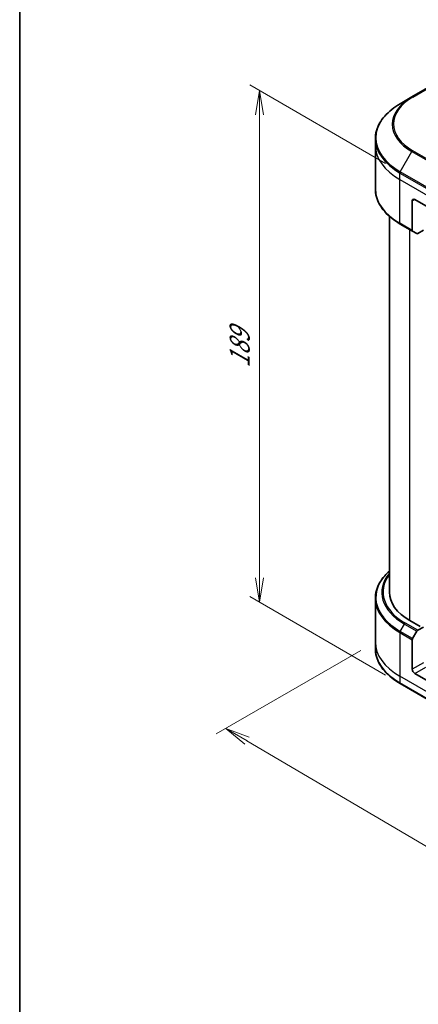
# Model space of a CAD drawing. Units: millimetres. Extents: x -1907 to 6169, y 32 to 1437.
# Drawn here: x -1907 to -1744, y 691 to 1094 of the extents above; entities that cross this region are included whole.
import ezdxf

# ---------------------------------------------------------------- set-up
doc = ezdxf.new("R2010")
doc.units = ezdxf.units.MM
doc.header["$LTSCALE"] = 4
doc.layers.get('Defpoints').update_dxf_attribs({"lineweight": 25})
for name, color, linetype, lineweight in [('Border (ISO)', 7, 'Continuous', 35), ('Dimension (ISO)', 7, 'Continuous', 18), ('Visible (ISO)', 7, 'Continuous', 35), ('Visible Narrow (ISO)', 7, 'Continuous', 25)]:
    doc.layers.add(name, color=color, linetype=linetype, lineweight=lineweight)
doc.styles.add('Note Text (TK)', font='MS PGothic.ttf')
doc.dimstyles.new('Default - Method 1b (TK)', dxfattribs={"dimscale": 4, "dimtxt": 2.5, "dimasz": 2.5, "dimexe": 1, "dimexo": 1.5, "dimgap": 1, "dimtad": 1, "dimrnd": 1e-08, "dimdsep": 46, "dimtxsty": 'Note Text (TK)', "dimblk": 'OPEN', "dimcen": 0.09, "dimdle": 5, "dimclrd": 100, "dimclre": 100, "dimclrt": 7, "dimadec": 1, "dimazin": 1, "dimtfac": 1, "dimtmove": 0, "dimatfit": 3, "dimldrblk": 'OPEN', "dimfxl": 1, "dimtolj": 1, "dimlwd": -1, "dimlwe": -1, "dimarcsym": 0})

# ---------------------------------------------------------------- blocks, each defined once
blk = doc.blocks.new('Borders tk図枠')
at = {"layer": 'Border (ISO)'}
blk.add_line((14.5, 289), (14.5, 8), dxfattribs=at)
blk = doc.blocks.new('_Open')
at = {"color": 0, "linetype": 'ByBlock', "lineweight": -2}
for p, q in [((-1, 0.167), (0, 0)), ((-1, -0.167), (0, 0)), ((0, 0), (-1, 0))]:
    blk.add_line(p, q, dxfattribs=at)
blk = doc.blocks.new('*D33')
at = {"layer": 'Defpoints', "color": 0}
for p in [(-1808.94, 1064.9), (-1751.36, 1031.66), (-1751.36, 822.53)]:
    blk.add_point(p, dxfattribs=at)
at = {"layer": 'Dimension (ISO)', "color": 100}
for p, q in [((-1757.36, 1035.12), (-1812.94, 1067.21)), ((-1808.94, 865.77), (-1808.94, 1054.9)), ((-1757.36, 825.99), (-1812.94, 858.08))]:
    blk.add_line(p, q, dxfattribs=at)
at = {"layer": 'Dimension (ISO)', "color": 100, "xscale": 10, "yscale": 10, "zscale": 10}
for p, rotation in [((-1808.94, 1064.9), 90), ((-1808.94, 855.77), 270)]:
    blk.add_blockref('_Open', p, dxfattribs=dict(at, rotation=rotation))
at = {"layer": 'Dimension (ISO)', "color": 7, "insert": (-1817.02, 951.51), "char_height": 10, "attachment_point": 4, "rotation": 90, "style": 'Note Text (TK)'}
blk.add_mtext('\\A1;{\\Q30.000;\\W0.816;\\H0.816x;189}', dxfattribs=at)
blk = doc.blocks.new('*D35')
at = {"layer": 'Defpoints', "color": 0}
for p in [(-1761.55, 839.53), (-1491.03, 700.05), (-1569.28, 654.88)]:
    blk.add_point(p, dxfattribs=at)
at = {"layer": 'Dimension (ISO)', "color": 100}
for p, q in [((-1767.52, 836.08), (-1826.63, 801.95)), ((-1814.04, 799.17), (-1577.9, 659.96)), ((-1497, 696.61), (-1573.26, 652.58))]:
    blk.add_line(p, q, dxfattribs=at)
at = {"layer": 'Dimension (ISO)', "color": 100, "xscale": 10, "yscale": 10, "zscale": 10}
for p, rotation in [((-1822.65, 804.25), 149.4792250918613), ((-1569.28, 654.88), 329.4792250918613)]:
    blk.add_blockref('_Open', p, dxfattribs=dict(at, rotation=rotation))
at = {"layer": 'Dimension (ISO)', "color": 7, "insert": (-1699.73, 741.16), "char_height": 10, "attachment_point": 4, "rotation": 329.4792, "style": 'Note Text (TK)'}
blk.add_mtext('\\A1;{\\Q29.479;\\W0.821;\\H0.816x;258}', dxfattribs=at)

msp = doc.modelspace()

# ---------------------------------------------------------------- linework, layer by layer
at = {"layer": 'Visible (ISO)'}
for p, q in [((-1728.4189, 1072.7266), (-1746.6016, 1062.2288)), ((-1746.6016, 1062.2288), (-1751.3565, 1059.4836)), ((-1761.5465, 1042.485), (-1761.5465, 1045.1595)), ((-1761.5465, 1024.647), (-1761.5465, 1042.485)), ((-1746.4537, 1019.7398), (-1746.4537, 1007.7339)), ((-1745.4436, 1020.323), (-1733.3217, 1013.3244)), ((-1755.8322, 1013.5049), (-1755.8322, 859.9397)), ((-1751.3565, 1010.323), (-1746.3058, 1007.4069)), ((-1744.5813, 1006.4113), (-1746.3058, 1007.4069)), ((-1741.908, 1007.7839), (-1744.2242, 1006.4467)), ((-1761.5465, 857.3653), (-1761.5465, 839.5273)), ((-1743.2212, 845.826), (-1747.4639, 848.2755)), ((-1744.2242, 844.3138), (-1741.908, 845.651)), ((-1746.3058, 840.9499), (-1744.5813, 843.9368)), ((-1761.5465, 839.5273), (-1761.5465, 836.8528)), ((-1746.4537, 828.4463), (-1746.4537, 840.4521)), ((-1733.3217, 819.6981), (-1745.4436, 826.6966)), ((-1751.3565, 822.5287), (-1733.1738, 812.0309))]:
    msp.add_line(p, q, dxfattribs=at)
for centre, major_axis, start_param, end_param in [((-1745.4436, 1019.1565), (-0.7143, 1.2372), 5.49778714, 7.06858347), ((-1745.9486, 1008.0255), (-0.3571, -0.6186), 5.49778714, 6.28318531), ((-1744.2242, 1007.0299), (-0.3571, -0.6186), 0, 0.78539816), ((-1727.2608, 859.9397), (-28.5714, 0), 0, 0.78539816), ((-1745.9486, 840.7437), (0.3571, 0.6186), 1.57079633, 2.35619449), ((-1744.2242, 843.7306), (0.3571, 0.6186), 0.78539816, 1.57079633), ((-1745.4436, 827.8631), (0.7143, -1.2372), 3.92699082, 5.49778714)]:
    msp.add_ellipse(centre, major_axis=major_axis, ratio=0.57735027, start_param=start_param, end_param=end_param, dxfattribs=at)
for points, knots in [([(-1751.3565, 1059.4836), (-1752.6275, 1058.7498), (-1753.8019, 1057.9563), (-1755.9283, 1056.2666), (-1756.8804, 1055.3702), (-1758.5371, 1053.493), (-1759.2418, 1052.5119), (-1760.3815, 1050.4867), (-1760.8164, 1049.4425), (-1761.3991, 1047.3186), (-1761.5465, 1046.2391), (-1761.5465, 1045.1595)], [1.570796327, 1.570796327, 1.570796327, 1.570796327, 1.727875959, 1.727875959, 1.884955592, 1.884955592, 2.042035225, 2.042035225, 2.199114858, 2.199114858, 2.35619449, 2.35619449, 2.35619449, 2.35619449]), ([(-1751.3565, 1010.323), (-1752.6275, 1011.0568), (-1753.8019, 1011.8502), (-1755.9283, 1013.5399), (-1756.8804, 1014.4363), (-1758.5371, 1016.3136), (-1759.2418, 1017.2946), (-1760.3815, 1019.3198), (-1760.8164, 1020.364), (-1761.3991, 1022.4879), (-1761.5465, 1023.5674), (-1761.5465, 1024.647)], [3.141592654, 3.141592654, 3.141592654, 3.141592654, 3.298672286, 3.298672286, 3.455751919, 3.455751919, 3.612831552, 3.612831552, 3.769911184, 3.769911184, 3.926990817, 3.926990817, 3.926990817, 3.926990817]), ([(-1755.8322, 868.5074), (-1756.5133, 867.906), (-1757.1402, 867.2816), (-1758.5371, 865.6987), (-1759.2418, 864.7177), (-1760.3815, 862.6925), (-1760.8164, 861.6483), (-1761.3991, 859.5244), (-1761.5465, 858.4449), (-1761.5465, 857.3653)], [3.347936568, 3.347936568, 3.347936568, 3.347936568, 3.455751919, 3.455751919, 3.612831552, 3.612831552, 3.769911184, 3.769911184, 3.926990817, 3.926990817, 3.926990817, 3.926990817]), ([(-1751.3565, 822.5287), (-1752.6275, 823.2626), (-1753.8019, 824.056), (-1755.9283, 825.7457), (-1756.8804, 826.6421), (-1758.5371, 828.5194), (-1759.2418, 829.5004), (-1760.3815, 831.5256), (-1760.8164, 832.5698), (-1761.3991, 834.6937), (-1761.5465, 835.7732), (-1761.5465, 836.8528)], [1.570796327, 1.570796327, 1.570796327, 1.570796327, 1.727875959, 1.727875959, 1.884955592, 1.884955592, 2.042035225, 2.042035225, 2.199114858, 2.199114858, 2.35619449, 2.35619449, 2.35619449, 2.35619449])]:
    msp.add_open_spline(points, degree=3, knots=knots, dxfattribs=at)
at = {"layer": 'Visible Narrow (ISO)'}
for p, q in [((-1746.2445, 1062.1934), (-1728.0618, 1072.6912)), ((-1751.3565, 1031.6602), (-1746.6016, 1039.8959)), ((-1746.6016, 1039.8959), (-1728.4189, 1029.3981)), ((-1728.0618, 1029.7751), (-1746.2445, 1040.273)), ((-1751.5045, 1028.4879), (-1751.5045, 1031.1624)), ((-1751.5045, 1031.1624), (-1733.3217, 1020.6646)), ((-1733.1738, 1021.1624), (-1751.3565, 1031.6602)), ((-1751.5045, 1028.4879), (-1733.3217, 1017.9901)), ((-1751.5045, 1010.6499), (-1751.5045, 1028.4879)), ((-1746.4537, 1019.7398), (-1745.4436, 1020.323)), ((-1746.4537, 1007.7339), (-1751.5045, 1010.6499)), ((-1747.4639, 848.2755), (-1747.4639, 1008.0755)), ((-1751.3565, 843.866), (-1749.6321, 846.8528)), ((-1749.6321, 846.8528), (-1744.5813, 843.9368)), ((-1744.2242, 844.3138), (-1749.275, 847.2298)), ((-1751.5045, 843.3682), (-1751.5045, 825.5302)), ((-1751.5045, 843.3682), (-1746.4537, 840.4521)), ((-1746.3058, 840.9499), (-1751.3565, 843.866)), ((-1741.908, 831.0707), (-1746.4537, 828.4463)), ((-1745.4436, 826.6966), (-1740.8979, 829.3211)), ((-1733.3217, 815.0324), (-1751.5045, 825.5302)), ((-1751.5045, 825.5302), (-1751.5045, 822.8557)), ((-1733.3217, 812.3579), (-1751.5045, 822.8557))]:
    msp.add_line(p, q, dxfattribs=at)
for centre, major_axis, start_param, end_param in [((-1727.2608, 1051.2332), (-26.847, 0), 5.49778714, 7.06858347), ((-1727.2608, 1051.0624), (-27.3521, 0), 5.49778714, 7.06858347), ((-1746.2445, 1061.6102), (-0.3571, 0.6186), 5.49778714, 6.28318531), ((-1727.2608, 1045.5719), (-34.0765, 0), 5.49778714, 7.06858347), ((-1727.2608, 1045.1595), (-34.2857, 0), 0, 0.78539816), ((-1727.2608, 1042.485), (-34.2857, 0), 0, 0.78539816), ((-1746.2445, 1039.6897), (0.3571, 0.6186), 0.78539816, 1.57079633), ((-1750.9994, 1031.454), (0.3571, 0.6186), 1.57079633, 2.35619449), ((-1727.2608, 1024.647), (-34.2857, 0), 0, 0.78539816), ((-1750.9994, 1010.9415), (-0.3571, -0.6186), 5.49778714, 6.28318531), ((-1727.2608, 857.7777), (-34.0765, 0), 5.70682089, 7.06858347), ((-1727.2608, 859.7689), (-31.6378, 0), 5.8392755, 7.06858347), ((-1727.2608, 859.9397), (-31.1327, 0), 5.8747172, 7.06858347), ((-1727.2608, 857.3653), (-34.2857, 0), 0, 0.78539816), ((-1749.275, 846.6466), (-0.3571, -0.6186), 3.92699082, 4.71238898), ((-1750.9994, 843.6598), (0.3571, 0.6186), 1.57079633, 2.35619449), ((-1727.2608, 839.5273), (-34.2857, 0), 0, 0.78539816), ((-1727.2608, 836.8528), (-34.2857, 0), 0, 0.78539816), ((-1750.9994, 823.1473), (-0.3571, -0.6186), 5.49778714, 6.28318531)]:
    msp.add_ellipse(centre, major_axis=major_axis, ratio=0.57735027, start_param=start_param, end_param=end_param, dxfattribs=at)

# ---------------------------------------------------------------- block references
at = {"xscale": 5, "yscale": 5, "zscale": 5}
msp.add_blockref('Borders tk図枠', (-1979.5, -8), dxfattribs=at)

# ---------------------------------------------------------------- dimensions: what is measured, and where the dimension line sits
at = {"layer": 'Dimension (ISO)', "color": 100}
for base, p1, p2, angle, text, picture, middle in [((-1808.9352, 1064.9033), (-1751.3565, 822.5287), (-1751.3565, 1031.6602), 270, '{\\Q30.000;\\W0.816;\\H0.816x;189}', '*D33', (-1808.9352, 960.3376)), ((-1569.282, 654.8772), (-1761.5465, 839.5273), (-1491.0331, 700.0543), 149.479225, '{\\Q29.479;\\W0.821;\\H0.816x;258}', '*D35', (-1695.9673, 729.5624))]:
    dim = msp.add_linear_dim(base=base, p1=p1, p2=p2, angle=angle, text=text, dimstyle='Default - Method 1b (TK)', override={"dimgap": 1, "dimdec": 0, "dimlfac": 0.2, "dimtol": 0, "dimlim": 0, "dimtp": 0, "dimtm": 0, "dimtdec": 0, "dimtofl": 0, "dimatfit": 1}, dxfattribs=at)
    dim.commit()
    dim.dimension.update_dxf_attribs({"geometry": picture, "text_midpoint": middle, "dimtype": 160})

doc.saveas('drawing.dxf')
